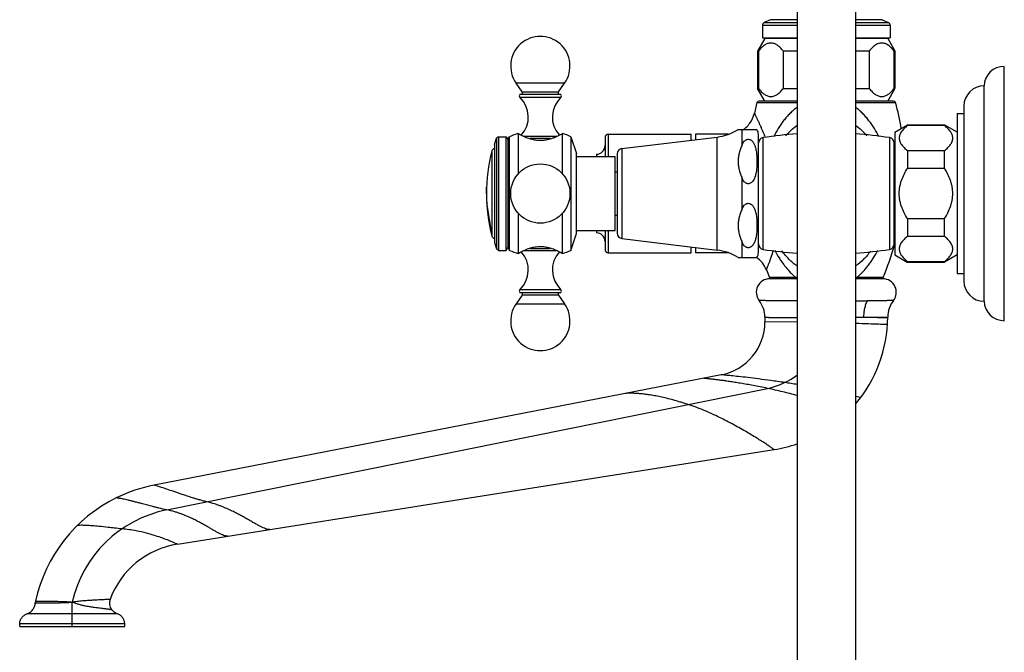
# Model space of a CAD drawing. Units: inches. Extents: x 6.1 to 15.3, y -2.9 to 20.9.
# Drawn here: x 6.1 to 15.3, y 8.8 to 14.7 of the extents above; entities that cross this region are included whole.
import ezdxf

# ---------------------------------------------------------------- set-up
doc = ezdxf.new("R2010")
doc.units = ezdxf.units.IN
doc.header["$LTSCALE"] = 1.21
doc.header["$MEASUREMENT"] = 0
doc.layers.get('0').update_dxf_attribs({"linetype": 'CONTINUOUS'})

msp = doc.modelspace()

# ---------------------------------------------------------------- linework, layer by layer
at = {"color": 7, "linetype": 'CONTINUOUS'}
for p, q in [((13.3575, 20.398), (13.3575, -2.6424)), ((13.8975, 20.398), (13.8975, -2.6424)), ((13.1101, 14.6726), (13.0513, 14.6452)), ((14.1449, 14.6726), (14.2037, 14.6452)), ((13.034, 14.618), (13.034, 14.503)), ((14.221, 14.618), (14.221, 14.503)), ((13.0575, 14.498), (12.99, 14.3811)), ((13.034, 14.503), (13.3575, 14.503)), ((13.3575, 14.498), (13.0575, 14.498)), ((13.8975, 14.503), (14.221, 14.503)), ((14.1975, 14.498), (13.8975, 14.498)), ((14.1975, 14.498), (14.2632, 14.3843)), ((12.99, 14.3811), (12.99, 14.0349)), ((12.9974, 14.3811), (12.99, 14.3811)), ((12.9974, 14.3811), (12.9974, 14.0349)), ((13.2288, 14.0349), (13.2288, 14.3811)), ((13.3575, 14.3811), (13.2288, 14.3811)), ((14.0262, 14.3811), (13.8975, 14.3811)), ((14.0262, 14.3811), (14.0262, 14.0349)), ((14.2576, 14.0349), (14.2576, 14.3811)), ((14.265, 14.3811), (14.2576, 14.3811)), ((14.265, 14.3811), (14.265, 14.0349)), ((15.28, 11.8798), (15.28, 14.2398)), ((10.8052, 14.0024), (10.7477, 14.0845)), ((11.1408, 14.0024), (11.1983, 14.0845)), ((12.99, 14.0349), (12.9974, 14.0349)), ((13.0575, 13.918), (12.99, 14.0349)), ((13.2288, 14.0349), (13.3575, 14.0349)), ((13.8975, 14.0349), (14.0262, 14.0349)), ((14.1975, 13.918), (14.2632, 14.0318)), ((14.2576, 14.0349), (14.265, 14.0349)), ((15.0921, 12.0598), (15.0921, 14.0598)), ((11.1621, 13.9773), (10.7839, 13.9773)), ((12.9839, 13.9034), (12.9596, 13.8049)), ((13.3575, 13.918), (13.0029, 13.918)), ((14.252, 13.918), (13.8975, 13.918)), ((14.905, 13.8718), (14.905, 12.2478)), ((14.843, 13.8008), (14.843, 12.3188)), ((14.843, 13.8008), (14.905, 13.8008)), ((12.8088, 13.6538), (12.984, 13.6538)), ((14.263, 13.6298), (14.3799, 13.6973)), ((14.263, 13.6298), (14.263, 12.4898)), ((14.3799, 13.6973), (14.3799, 13.6899)), ((14.3799, 13.6973), (14.7261, 13.6973)), ((14.7261, 13.6899), (14.3799, 13.6899)), ((14.7261, 13.6899), (14.7261, 13.6973)), ((14.843, 13.6298), (14.7292, 13.6954)), ((10.547, 13.5143), (10.5661, 13.573)), ((10.5857, 13.5873), (10.5661, 13.573)), ((10.5661, 13.573), (10.5661, 12.5465)), ((10.5857, 13.5873), (10.5857, 12.5323)), ((10.5857, 13.5873), (10.657, 13.5873)), ((10.657, 12.5323), (10.657, 13.5873)), ((10.657, 13.5873), (10.6725, 13.5604)), ((10.6725, 13.5604), (10.688, 13.5873)), ((10.6725, 13.5604), (10.6725, 12.5591)), ((10.688, 12.5323), (10.688, 13.5873)), ((10.768, 13.6173), (10.768, 13.2389)), ((11.1683, 13.6116), (11.178, 13.6173)), ((11.178, 13.2389), (11.178, 13.6173)), ((11.257, 13.5873), (11.257, 12.5323)), ((11.257, 13.5873), (11.308, 13.4303)), ((11.574, 13.5797), (11.574, 13.4033)), ((11.604, 13.6098), (12.374, 13.6098)), ((11.731, 13.4769), (12.614, 13.5841)), ((12.374, 13.555), (12.374, 13.6098)), ((12.4125, 13.6098), (12.4125, 13.5597)), ((12.7157, 13.6098), (12.4125, 13.6098)), ((12.997, 12.5133), (12.997, 13.6063)), ((14.258, 12.5925), (14.258, 13.5278)), ((10.547, 13.5143), (10.547, 12.6052)), ((14.263, 13.4698), (14.258, 13.4698)), ((14.3799, 13.4585), (14.3799, 13.2912)), ((14.3799, 13.4585), (14.7261, 13.4585)), ((14.7261, 13.2912), (14.7261, 13.4585)), ((11.308, 12.6893), (11.308, 13.4303)), ((11.308, 13.4033), (11.667, 13.4033)), ((11.494, 13.4249), (11.494, 13.4033)), ((11.667, 12.7163), (11.667, 13.4033)), ((11.687, 13.4273), (11.687, 12.6923)), ((11.667, 13.2598), (11.687, 13.2598)), ((14.7261, 13.2912), (14.3799, 13.2912)), ((10.472, 13.0598), (10.4732, 13.1201)), ((10.472, 13.0598), (10.4732, 12.9993)), ((10.4743, 12.9753), (10.5232, 12.6646)), ((10.768, 12.8806), (10.768, 12.5023)), ((11.178, 12.5023), (11.178, 12.8806)), ((11.667, 12.8598), (11.687, 12.8598)), ((14.3799, 12.8283), (14.3799, 12.6611)), ((14.3799, 12.8283), (14.7261, 12.8283)), ((14.7261, 12.6611), (14.7261, 12.8283)), ((11.308, 12.7163), (11.667, 12.7163)), ((11.494, 12.7163), (11.494, 12.6946)), ((11.574, 12.7163), (11.574, 12.5398)), ((11.257, 12.5323), (11.308, 12.6893)), ((11.731, 12.6426), (12.614, 12.5354)), ((14.263, 12.6498), (14.258, 12.6498)), ((14.7261, 12.6611), (14.3799, 12.6611)), ((10.547, 12.6052), (10.5661, 12.5465)), ((10.5857, 12.5323), (10.5661, 12.5465)), ((10.5857, 12.5323), (10.657, 12.5323)), ((10.657, 12.5323), (10.6725, 12.5591)), ((10.6725, 12.5591), (10.688, 12.5323)), ((12.374, 12.5098), (12.374, 12.5645)), ((12.4125, 12.5598), (12.4125, 12.5098)), ((11.604, 12.5098), (12.374, 12.5098)), ((12.7162, 12.5098), (12.4125, 12.5098)), ((12.8088, 12.4658), (12.984, 12.4658)), ((14.263, 12.4898), (14.3767, 12.4241)), ((14.843, 12.4898), (14.7261, 12.4223)), ((13.0715, 12.3513), (13.1007, 12.2803)), ((14.3799, 12.4296), (14.7261, 12.4296)), ((14.3799, 12.4296), (14.3799, 12.4223)), ((14.3799, 12.4223), (14.7261, 12.4223)), ((14.7261, 12.4223), (14.7261, 12.4296)), ((13.3546, 12.2684), (13.1025, 12.2684)), ((14.1525, 12.2684), (13.8975, 12.2684)), ((14.843, 12.3188), (14.905, 12.3188)), ((10.8052, 12.1171), (10.7477, 12.035)), ((10.7839, 12.1423), (11.1621, 12.1423)), ((11.1408, 12.1171), (11.1983, 12.035)), ((13.0575, 11.9119), (13.0575, 11.8684)), ((12.6529, 11.3776), (7.3878, 10.3542)), ((7.6041, 9.8065), (13.143, 10.6838)), ((6.14, 9.0415), (6.14, 9.0661)), ((7.115, 9.0415), (7.115, 9.0661)), ((6.14, 9.0415), (7.115, 9.0415))]:
    msp.add_line(p, q, dxfattribs=at)
at = {"color": 9, "linetype": 'CONTINUOUS'}
for p, q in [((13.0513, 14.6452), (13.3575, 14.6452)), ((13.3575, 14.6726), (13.1101, 14.6726)), ((14.1449, 14.6726), (13.8975, 14.6726)), ((13.8975, 14.6452), (14.2037, 14.6452)), ((13.3575, 14.618), (13.034, 14.618)), ((14.221, 14.618), (13.8975, 14.618)), ((11.1983, 14.0845), (10.7477, 14.0845)), ((10.8052, 14.0024), (11.1408, 14.0024)), ((10.7821, 13.9524), (11.1639, 13.9524)), ((12.9839, 13.9034), (13.3575, 13.9034)), ((13.8975, 13.9034), (14.2711, 13.9034)), ((12.846, 13.5113), (12.846, 13.6538)), ((10.8192, 13.5909), (11.1269, 13.5909)), ((11.066, 13.5688), (10.8801, 13.5688)), ((11.604, 13.6098), (11.604, 13.4033)), ((12.614, 12.5354), (12.614, 13.5841)), ((13.0405, 12.5411), (13.0405, 13.5784)), ((13.0602, 13.5888), (13.0631, 13.5819)), ((14.2145, 13.5784), (14.2145, 12.5411)), ((10.5232, 13.4549), (10.5232, 12.6646)), ((11.731, 13.4769), (11.731, 12.6426)), ((12.846, 12.9173), (12.846, 13.2023)), ((11.604, 12.7163), (11.604, 12.5098)), ((11.1268, 12.5286), (10.819, 12.5286)), ((10.8798, 12.5508), (11.0658, 12.5508)), ((12.846, 12.4658), (12.846, 12.6083)), ((13.3449, 12.2803), (13.1007, 12.2803)), ((13.3513, 12.28), (13.3449, 12.2803)), ((13.3575, 12.2797), (13.3513, 12.28)), ((13.9101, 12.2803), (13.8975, 12.2797)), ((14.1543, 12.2803), (13.9101, 12.2803)), ((11.1639, 12.1671), (10.7821, 12.1671)), ((11.1408, 12.1171), (10.8052, 12.1171)), ((10.7477, 12.035), (11.1983, 12.035)), ((14.1974, 11.9044), (14.1827, 11.9049)), ((13.3574, 11.8646), (13.0575, 11.8684)), ((7.5052, 10.1242), (13.0823, 11.2519)), ((13.9455, 11.1658), (13.9015, 11.1768)), ((6.2848, 9.2619), (6.3481, 9.2621)), ((6.2869, 9.2775), (6.3095, 9.2773)), ((6.6275, 9.0415), (6.6275, 9.2685)), ((6.6347, 9.2684), (6.6275, 9.2685)), ((7.0481, 9.1595), (6.2069, 9.1595)), ((7.115, 9.0661), (6.14, 9.0661))]:
    msp.add_line(p, q, dxfattribs=at)
at = {"color": 7, "linetype": 'CONTINUOUS'}
msp.add_circle((10.973, 13.0598), 0.275, dxfattribs=at)
for centre, radius, start, end in [((13.064, 14.618), 0.03, 115, 180), ((14.191, 14.618), 0.03, 0, 65), ((10.973, 14.2423), 0.275, 325, 215), ((15.28, 14.0518), 0.188, 90, 177.56115), ((10.7921, 13.9933), 0.016, 300, 35), ((11.1539, 13.9933), 0.016, 145, 240), ((15.093, 13.8718), 0.188, 90.25287, 180), ((10.793, 13.9641), 0.016, 124.62345, 226.97395), ((10.6115, 13.7696), 0.25, 317.69734, 46.97395), ((11.3345, 13.7696), 0.25, 133.02605, 222.29343), ((11.153, 13.9641), 0.016, 313.02605, 55.37655), ((13.0029, 13.8983), 0.0197, 90, 164.98373), ((14.2521, 13.8983), 0.0197, 15.01627, 90), ((11.8731, 13.2602), 2.4827, 9.2966, 15.01627), ((12.7161, 13.8596), 0.2496, 323.98276, 347.33474), ((12.7136, 13.8616), 0.2528, 311.69421, 323.95485), ((12.5574, 14.0497), 0.469, 276.9249, 302.40646), ((12.7178, 13.8573), 0.2468, 303.49058, 308.64607), ((12.7189, 13.8557), 0.2449, 308.66905, 311.67707), ((12.9035, 13.6063), 0.0935, 0, 30.53213), ((11.2053, 12.3295), 1.36, 108.75599, 112.3561), ((10.8984, 14.0848), 0.5447, 296.13461, 296.40121), ((10.8956, 14.0904), 0.5509, 296.40258, 297.88542), ((10.8796, 14.1206), 0.5851, 297.89076, 299.56269), ((10.7349, 12.3315), 1.36, 67.42554, 70.98623), ((11.604, 13.5798), 0.03, 90, 180), ((13.0482, 13.5278), 0.0512, 98.63613, 180), ((13.6275, 9.7134), 3.9093, 93.97222, 98.63613), ((13.6275, 9.7134), 3.9093, 81.36387, 86.02778), ((14.2068, 13.5278), 0.0512, 0, 81.36387), ((12.0227, 13.0598), 1.5507, 165.237, 194.763), ((10.5522, 13.4473), 0.03, 100.00956, 165.23697), ((11.494, 13.5048), 0.08, 270, 360), ((11.737, 13.4273), 0.05, 96.9249, 180), ((10.5522, 12.6723), 0.03, 194.76303, 259.99044), ((11.494, 12.6148), 0.08, 0, 90), ((11.737, 12.6923), 0.05, 180, 263.0751), ((11.2053, 13.79), 1.36, 247.6439, 251.24401), ((11.0494, 12.031), 0.5488, 116.4422, 117.90301), ((11.0458, 12.0382), 0.5408, 115.98747, 116.44099), ((10.7349, 13.788), 1.36, 289.01378, 292.57413), ((11.604, 12.5398), 0.03, 180, 270), ((12.5574, 12.0698), 0.469, 57.59354, 83.0751), ((13.0482, 12.5917), 0.0512, 180, 261.36387), ((13.6275, 16.4061), 3.9093, 261.36387, 266.02778), ((13.6275, 16.4061), 3.9093, 273.97222, 278.63613), ((11.8731, 13.2602), 2.4827, 336.75473, 344.33908), ((14.2068, 12.5917), 0.0512, 278.63613, 360), ((10.6115, 12.3499), 0.25, 313.02605, 42.28939), ((11.3345, 12.3499), 0.25, 137.6969, 226.97395), ((12.8389, 12.2597), 0.25, 21.47743, 55.73954), ((12.9035, 12.5133), 0.0935, 329.46787, 360), ((13.1025, 12.1434), 0.125, 90, 218.12491), ((13.1188, 12.2881), 0.0197, 203.24527, 270), ((14.1362, 12.2881), 0.0197, 270, 336.75473), ((14.1525, 12.1434), 0.125, 321.87157, 90), ((15.093, 12.2478), 0.188, 180, 269.74713), ((10.793, 12.1554), 0.016, 133.02605, 235.37655), ((11.153, 12.1554), 0.016, 304.62345, 46.97395), ((10.7921, 12.1263), 0.016, 325, 60), ((11.1539, 12.1263), 0.016, 120, 215), ((12.8073, 11.9118), 0.2502, 0.01907, 38.10594), ((14.4477, 11.9118), 0.2502, 141.8902, 179.73171), ((10.973, 11.8773), 0.275, 145, 35), ((15.28, 12.0678), 0.188, 182.43885, 270), ((12.9475, 11.9184), 1.25, 319.47907, 359.75038), ((12.5575, 11.8684), 0.5, 281.00069, 359.99931), ((12.947, 11.9198), 1.2514, 279.01379, 289.20445), ((7.6556, 8.9779), 1.402, 101.01113, 116.19393), ((7.655, 8.9799), 1.4, 116.20506, 167.72758), ((7.7293, 9.0164), 0.8, 99.00012, 159.66744), ((6.3848, 9.2562), 0.1002, 167.73209, 176.74006), ((7.0731, 9.2596), 0.1002, 159.72159, 215.98886)]:
    msp.add_arc(centre, radius, start, end, dxfattribs=at)
at = {"color": 9, "linetype": 'CONTINUOUS'}
for centre, radius, start, end in [((9.3583, 11.9754), 4.0381, 24.16094, 24.8699), ((9.7508, 12.1526), 3.6076, 23.95152, 24.14505), ((9.148, 11.8856), 4.2668, 23.52628, 23.9423), ((14.0026, 49.9976), 37.9326, 269.84175, 270.00666), ((13.9486, 40.3233), 28.4123, 269.89978, 270.05001), ((13.366, -12.3016), 24.2202, 88.06757, 88.56297), ((12.9472, 11.9189), 0.6806, 281.44096, 307.32423), ((7.7293, 9.0164), 1.1302, 101.43138, 167.11185)]:
    msp.add_arc(centre, radius, start, end, dxfattribs=at)
at = {"color": 7, "linetype": 'CONTINUOUS'}
for points, knots in [([(13.2288, 14.3811), (13.2204, 14.3917), (13.2074, 14.4067), (13.1884, 14.4243), (13.174, 14.4354), (13.1592, 14.4445), (13.1441, 14.4513), (13.1287, 14.4555), (13.1131, 14.4569), (13.0975, 14.4555), (13.0821, 14.4513), (13.0669, 14.4445), (13.0522, 14.4354), (13.0378, 14.4243), (13.0188, 14.4067), (13.0057, 14.3917), (12.9974, 14.3811)], [0, 0, 0, 0, 0.141804, 0.208517, 0.272141, 0.332675, 0.390357, 0.445803, 0.5, 0.554198, 0.609643, 0.667325, 0.727859, 0.791483, 0.858196, 1, 1, 1, 1]), ([(14.2576, 14.3811), (14.2492, 14.3917), (14.2362, 14.4067), (14.2172, 14.4243), (14.2028, 14.4354), (14.1881, 14.4445), (14.1729, 14.4513), (14.1575, 14.4555), (14.1419, 14.4569), (14.1263, 14.4555), (14.1109, 14.4513), (14.0958, 14.4445), (14.081, 14.4354), (14.0666, 14.4243), (14.0476, 14.4067), (14.0346, 14.3917), (14.0262, 14.3811)], [0, 0, 0, 0, 0.141804, 0.208517, 0.272141, 0.332675, 0.390357, 0.445803, 0.5, 0.554198, 0.609643, 0.667325, 0.727859, 0.791483, 0.858196, 1, 1, 1, 1]), ([(12.9974, 14.0349), (13.0057, 14.0244), (13.0188, 14.0094), (13.0378, 13.9918), (13.0522, 13.9806), (13.0669, 13.9715), (13.0821, 13.9647), (13.0975, 13.9605), (13.1131, 13.9591), (13.1287, 13.9605), (13.1441, 13.9647), (13.1592, 13.9715), (13.174, 13.9806), (13.1884, 13.9918), (13.2074, 14.0094), (13.2204, 14.0244), (13.2288, 14.0349)], [0, 0, 0, 0, 0.141804, 0.208517, 0.272141, 0.332675, 0.390357, 0.445803, 0.5, 0.554198, 0.609643, 0.667325, 0.727859, 0.791483, 0.858196, 1, 1, 1, 1]), ([(14.0262, 14.0349), (14.0346, 14.0244), (14.0476, 14.0094), (14.0666, 13.9918), (14.081, 13.9806), (14.0958, 13.9715), (14.1109, 13.9647), (14.1263, 13.9605), (14.1419, 13.9591), (14.1575, 13.9605), (14.1729, 13.9647), (14.1881, 13.9715), (14.2028, 13.9806), (14.2172, 13.9918), (14.2362, 14.0094), (14.2492, 14.0244), (14.2576, 14.0349)], [0, 0, 0, 0, 0.141804, 0.208517, 0.272141, 0.332675, 0.390357, 0.445803, 0.5, 0.554198, 0.609643, 0.667325, 0.727859, 0.791483, 0.858196, 1, 1, 1, 1]), ([(14.3799, 13.6899), (14.3693, 13.6815), (14.3543, 13.6684), (14.3367, 13.6494), (14.3256, 13.6351), (14.3165, 13.6203), (14.3097, 13.6052), (14.3055, 13.5898), (14.3041, 13.5742), (14.3055, 13.5586), (14.3097, 13.5431), (14.3165, 13.528), (14.3256, 13.5133), (14.3367, 13.4989), (14.3543, 13.4799), (14.3693, 13.4668), (14.3799, 13.4585)], [0, 0, 0, 0, 0.141804, 0.208517, 0.272141, 0.332675, 0.390357, 0.445803, 0.5, 0.554198, 0.609643, 0.667325, 0.727859, 0.791483, 0.858196, 1, 1, 1, 1]), ([(14.7261, 13.4585), (14.7366, 13.4668), (14.7516, 13.4799), (14.7692, 13.4989), (14.7804, 13.5133), (14.7895, 13.528), (14.7962, 13.5431), (14.8004, 13.5586), (14.8019, 13.5742), (14.8004, 13.5898), (14.7962, 13.6052), (14.7895, 13.6203), (14.7804, 13.6351), (14.7692, 13.6494), (14.7516, 13.6684), (14.7366, 13.6815), (14.7261, 13.6899)], [0, 0, 0, 0, 0.141804, 0.208517, 0.272141, 0.332675, 0.390357, 0.445803, 0.5, 0.554198, 0.609643, 0.667325, 0.727859, 0.791483, 0.858196, 1, 1, 1, 1]), ([(10.768, 13.6173), (10.768, 13.6173), (10.768, 13.6173), (10.768, 13.6172), (10.7681, 13.6172), (10.7682, 13.6171), (10.7684, 13.617), (10.7686, 13.6169), (10.769, 13.6167), (10.7694, 13.6164), (10.7699, 13.6161), (10.7707, 13.6156), (10.7719, 13.6149), (10.7736, 13.614), (10.7756, 13.6129), (10.7778, 13.6116), (10.7803, 13.6102), (10.7842, 13.608), (10.7897, 13.605), (10.7971, 13.6011), (10.8024, 13.5984), (10.8052, 13.597)], [0, 0, 0, 0, 0.000271, 0.001082, 0.002431, 0.004316, 0.009685, 0.017169, 0.026751, 0.038413, 0.052136, 0.067903, 0.105495, 0.151046, 0.20441, 0.265444, 0.333948, 0.409655, 0.581585, 0.779076, 1, 1, 1, 1]), ([(10.8052, 13.597), (10.8084, 13.5954), (10.8232, 13.5882), (10.8384, 13.5818), (10.8504, 13.5773)], [0, 0, 0, 0, 0.222957, 1, 1, 1, 1]), ([(10.8504, 13.5773), (10.869, 13.5703), (10.8986, 13.5615), (10.9399, 13.5551), (10.9619, 13.5539), (10.973, 13.5539)], [0, 0, 0, 0, 0.474904, 0.734538, 1, 1, 1, 1]), ([(10.973, 13.5539), (10.9837, 13.5539), (11.005, 13.5551), (11.0452, 13.5611), (11.074, 13.5694), (11.0922, 13.576)], [0, 0, 0, 0, 0.264469, 0.523459, 1, 1, 1, 1]), ([(11.0922, 13.576), (11.0965, 13.5776), (11.1121, 13.5836), (11.1274, 13.5905), (11.1383, 13.5958)], [0, 0, 0, 0, 0.274406, 1, 1, 1, 1]), ([(12.846, 13.5113), (12.8485, 13.5173), (12.8544, 13.5291), (12.8641, 13.5426), (12.8739, 13.552), (12.8826, 13.558), (12.8926, 13.5621), (12.8998, 13.5631), (12.9035, 13.5631)], [0, 0, 0, 0, 0.238757, 0.482201, 0.60713, 0.735017, 0.86623, 1, 1, 1, 1]), ([(12.9035, 13.5631), (12.9088, 13.5631), (12.9194, 13.5609), (12.9327, 13.5527), (12.9434, 13.542), (12.9518, 13.5299), (12.9586, 13.5172), (12.9659, 13.4997), (12.9699, 13.486), (12.9721, 13.4769)], [0, 0, 0, 0, 0.135462, 0.266623, 0.393481, 0.517398, 0.639468, 0.760362, 1, 1, 1, 1]), ([(12.846, 13.5113), (12.8407, 13.4989), (12.8307, 13.474), (12.8206, 13.442), (12.8146, 13.4161), (12.8103, 13.3899), (12.8081, 13.3568), (12.8103, 13.3236), (12.8146, 13.2974), (12.8206, 13.2715), (12.8307, 13.2395), (12.8407, 13.2146), (12.846, 13.2023)], [0, 0, 0, 0, 0.126051, 0.251368, 0.313684, 0.375856, 0.5, 0.624144, 0.686316, 0.748632, 0.873949, 1, 1, 1, 1]), ([(12.9721, 13.4769), (12.9756, 13.4625), (12.9804, 13.4333), (12.9838, 13.3892), (12.9844, 13.345), (12.9827, 13.3082), (12.9798, 13.2788), (12.9766, 13.2569), (12.9721, 13.2351), (12.9658, 13.2137), (12.9572, 13.1927), (12.9473, 13.1763), (12.9368, 13.1647), (12.9274, 13.1572), (12.9161, 13.1518), (12.9077, 13.1504), (12.9035, 13.1504)], [0, 0, 0, 0, 0.123168, 0.246, 0.368743, 0.491516, 0.55297, 0.614511, 0.676213, 0.738207, 0.800751, 0.864367, 0.896969, 0.930373, 0.964769, 1, 1, 1, 1]), ([(14.3045, 13.0598), (14.3045, 13.0803), (14.3074, 13.1112), (14.3163, 13.1514), (14.3283, 13.1907), (14.3486, 13.2381), (14.3689, 13.2738), (14.3799, 13.2912)], [0, 0, 0, 0, 0.249923, 0.375035, 0.500087, 0.750077, 1, 1, 1, 1]), ([(14.8014, 13.0598), (14.8014, 13.0803), (14.7986, 13.1112), (14.7897, 13.1514), (14.7776, 13.1907), (14.7574, 13.2381), (14.737, 13.2738), (14.7261, 13.2912)], [0, 0, 0, 0, 0.249927, 0.375043, 0.500094, 0.750081, 1, 1, 1, 1]), ([(12.9035, 13.1504), (12.8998, 13.1504), (12.8926, 13.1515), (12.8826, 13.1556), (12.8739, 13.1615), (12.8641, 13.1709), (12.8544, 13.1844), (12.8485, 13.1963), (12.846, 13.2023)], [0, 0, 0, 0, 0.13377, 0.264983, 0.39287, 0.517799, 0.761243, 1, 1, 1, 1]), ([(14.3799, 12.8283), (14.3689, 12.8457), (14.3486, 12.8815), (14.3283, 12.9288), (14.3163, 12.9682), (14.3074, 13.0083), (14.3045, 13.0392), (14.3045, 13.0598)], [0, 0, 0, 0, 0.249931, 0.49993, 0.624984, 0.750087, 1, 1, 1, 1]), ([(14.7261, 12.8283), (14.737, 12.8457), (14.7574, 12.8815), (14.7776, 12.9288), (14.7897, 12.9682), (14.7986, 13.0083), (14.8014, 13.0392), (14.8014, 13.0598)], [0, 0, 0, 0, 0.249938, 0.499943, 0.624999, 0.750095, 1, 1, 1, 1]), ([(12.846, 12.9173), (12.8407, 12.9049), (12.8307, 12.88), (12.8206, 12.848), (12.8146, 12.8221), (12.8103, 12.7959), (12.8081, 12.7628), (12.8103, 12.7296), (12.8146, 12.7034), (12.8206, 12.6775), (12.8307, 12.6455), (12.8407, 12.6206), (12.846, 12.6083)], [0, 0, 0, 0, 0.126051, 0.251368, 0.313684, 0.375856, 0.5, 0.624144, 0.686316, 0.748632, 0.873949, 1, 1, 1, 1]), ([(12.846, 12.9173), (12.8485, 12.9233), (12.8544, 12.9351), (12.8641, 12.9486), (12.8739, 12.958), (12.8826, 12.964), (12.8926, 12.9681), (12.8998, 12.9691), (12.9035, 12.9691)], [0, 0, 0, 0, 0.238757, 0.482201, 0.60713, 0.735017, 0.86623, 1, 1, 1, 1]), ([(12.9035, 12.9691), (12.9088, 12.9691), (12.9194, 12.9669), (12.9327, 12.9587), (12.9434, 12.948), (12.9518, 12.9359), (12.9586, 12.9232), (12.9659, 12.9057), (12.9699, 12.892), (12.9721, 12.8829)], [0, 0, 0, 0, 0.135462, 0.266623, 0.393481, 0.517398, 0.639468, 0.760362, 1, 1, 1, 1]), ([(12.9721, 12.8829), (12.9726, 12.8811), (12.9742, 12.8739), (12.9757, 12.8666), (12.9766, 12.8612)], [0, 0, 0, 0, 0.250347, 1, 1, 1, 1]), ([(12.9766, 12.8612), (12.9794, 12.8449), (12.983, 12.8121), (12.9845, 12.7627), (12.983, 12.7133), (12.9794, 12.6805), (12.9766, 12.6642)], [0, 0, 0, 0, 0.250175, 0.499998, 0.749823, 1, 1, 1, 1]), ([(12.9766, 12.6642), (12.9756, 12.6587), (12.9735, 12.6477), (12.9693, 12.6313), (12.9641, 12.6152), (12.9573, 12.5995), (12.9486, 12.5844), (12.9373, 12.5706), (12.9249, 12.5615), (12.9131, 12.5572), (12.9067, 12.5564), (12.9035, 12.5564)], [0, 0, 0, 0, 0.120025, 0.24041, 0.361368, 0.483257, 0.606706, 0.732826, 0.863415, 0.931182, 1, 1, 1, 1]), ([(14.3799, 12.6611), (14.3693, 12.6527), (14.3543, 12.6396), (14.3367, 12.6206), (14.3256, 12.6062), (14.3165, 12.5915), (14.3097, 12.5764), (14.3055, 12.5609), (14.3041, 12.5453), (14.3055, 12.5297), (14.3097, 12.5143), (14.3165, 12.4992), (14.3256, 12.4844), (14.3367, 12.4701), (14.3543, 12.4511), (14.3693, 12.438), (14.3799, 12.4296)], [0, 0, 0, 0, 0.141804, 0.208517, 0.272141, 0.332675, 0.390357, 0.445803, 0.5, 0.554198, 0.609643, 0.667325, 0.727859, 0.791483, 0.858196, 1, 1, 1, 1]), ([(14.7261, 12.4296), (14.7366, 12.438), (14.7516, 12.4511), (14.7692, 12.4701), (14.7804, 12.4844), (14.7895, 12.4992), (14.7962, 12.5143), (14.8004, 12.5297), (14.8019, 12.5453), (14.8004, 12.5609), (14.7962, 12.5764), (14.7895, 12.5915), (14.7804, 12.6062), (14.7692, 12.6206), (14.7516, 12.6396), (14.7366, 12.6527), (14.7261, 12.6611)], [0, 0, 0, 0, 0.141804, 0.208517, 0.272141, 0.332675, 0.390357, 0.445803, 0.5, 0.554198, 0.609643, 0.667325, 0.727859, 0.791483, 0.858196, 1, 1, 1, 1]), ([(10.973, 12.5656), (10.9649, 12.5656), (10.9487, 12.5649), (10.9249, 12.5622), (10.9019, 12.5579), (10.8738, 12.5507), (10.8426, 12.5398), (10.8193, 12.5294), (10.8088, 12.5243)], [0, 0, 0, 0, 0.14259, 0.283712, 0.420964, 0.552683, 0.794804, 1, 1, 1, 1]), ([(11.0953, 12.5423), (11.0768, 12.5493), (11.0472, 12.558), (11.006, 12.5644), (10.9841, 12.5656), (10.973, 12.5656)], [0, 0, 0, 0, 0.475081, 0.734632, 1, 1, 1, 1]), ([(11.141, 12.5224), (11.1377, 12.524), (11.1228, 12.5313), (11.1074, 12.5378), (11.0953, 12.5423)], [0, 0, 0, 0, 0.22262, 1, 1, 1, 1]), ([(11.178, 12.5023), (11.178, 12.5022), (11.1779, 12.5023), (11.1778, 12.5023), (11.1776, 12.5025), (11.1772, 12.5027), (11.1765, 12.5031), (11.1754, 12.5038), (11.1741, 12.5046), (11.1724, 12.5055), (11.1705, 12.5066), (11.1673, 12.5084), (11.1627, 12.511), (11.1564, 12.5145), (11.149, 12.5183), (11.1438, 12.521), (11.141, 12.5224)], [0, 0, 0, 0, 0.001081, 0.004311, 0.009672, 0.017148, 0.03837, 0.067836, 0.105404, 0.150933, 0.204282, 0.265308, 0.409515, 0.581461, 0.778995, 1, 1, 1, 1]), ([(12.9035, 12.5564), (12.8998, 12.5564), (12.8926, 12.5575), (12.8826, 12.5616), (12.8739, 12.5675), (12.8641, 12.5769), (12.8544, 12.5904), (12.8485, 12.6023), (12.846, 12.6083)], [0, 0, 0, 0, 0.13377, 0.264983, 0.39287, 0.517799, 0.761243, 1, 1, 1, 1]), ([(10.7925, 12.516), (10.7907, 12.515), (10.7872, 12.5131), (10.7823, 12.5104), (10.7786, 12.5084), (10.7761, 12.5069), (10.7744, 12.506), (10.7729, 12.5052), (10.7716, 12.5044), (10.7706, 12.5038), (10.7697, 12.5033), (10.769, 12.5029), (10.7686, 12.5026), (10.7684, 12.5025), (10.7682, 12.5024), (10.7681, 12.5023), (10.768, 12.5023), (10.768, 12.5022), (10.768, 12.5023)], [0, 0, 0, 0, 0.224933, 0.424163, 0.595983, 0.671099, 0.738826, 0.799041, 0.851623, 0.896451, 0.933402, 0.962355, 0.973794, 0.983187, 0.99052, 0.995776, 0.998942, 1, 1, 1, 1]), ([(6.2069, 9.1595), (6.2121, 9.1613), (6.2223, 9.1656), (6.2416, 9.1774), (6.2629, 9.1975), (6.2767, 9.2233), (6.283, 9.2452), (6.2845, 9.2564), (6.2848, 9.2619)], [0, 0, 0, 0, 0.119851, 0.244049, 0.497925, 0.752965, 0.878452, 1, 1, 1, 1]), ([(6.14, 9.0661), (6.14, 9.071), (6.1408, 9.081), (6.1455, 9.1009), (6.157, 9.1246), (6.1758, 9.1431), (6.1931, 9.1539), (6.2023, 9.1579), (6.2069, 9.1595)], [0, 0, 0, 0, 0.12031, 0.245173, 0.499999, 0.754827, 0.87969, 1, 1, 1, 1]), ([(7.0481, 9.1595), (7.0427, 9.1613), (7.0321, 9.1659), (7.0121, 9.1783), (6.9991, 9.191), (6.992, 9.2007)], [0, 0, 0, 0, 0.240247, 0.48924, 1, 1, 1, 1]), ([(7.115, 9.0661), (7.115, 9.071), (7.1142, 9.081), (7.1095, 9.1009), (7.098, 9.1246), (7.0792, 9.1431), (7.0619, 9.1539), (7.0527, 9.1579), (7.0481, 9.1595)], [0, 0, 0, 0, 0.12031, 0.245173, 0.499999, 0.754827, 0.87969, 1, 1, 1, 1])]:
    msp.add_open_spline(points, degree=3, knots=knots, dxfattribs=at)
at = {"color": 9, "linetype": 'CONTINUOUS'}
for points, knots in [([(12.9596, 13.8049), (12.9597, 13.8049), (12.9598, 13.8046), (12.96, 13.8044), (12.9604, 13.8036), (12.9609, 13.8026), (12.9615, 13.8013), (12.9623, 13.7997), (12.9632, 13.7978), (12.9646, 13.7947), (12.9668, 13.7902), (12.9698, 13.7839), (12.9732, 13.7766), (12.9772, 13.7684), (12.9815, 13.7592), (12.9863, 13.7492), (12.9915, 13.7384), (12.9991, 13.7225), (13.0093, 13.7009), (13.0177, 13.6831), (13.022, 13.6737)], [0, 0, 0, 0, 0.000855, 0.004023, 0.009504, 0.01727, 0.027293, 0.039543, 0.053991, 0.070606, 0.110215, 0.158031, 0.21363, 0.276586, 0.346475, 0.422882, 0.505464, 0.593905, 0.787102, 1, 1, 1, 1]), ([(13.356, 13.8601), (13.3442, 13.8511), (13.3215, 13.8323), (13.2892, 13.8021), (13.2591, 13.7699), (13.2217, 13.7249), (13.18, 13.6648), (13.152, 13.6135), (13.1391, 13.5873)], [0, 0, 0, 0, 0.126278, 0.251881, 0.376991, 0.501797, 0.75094, 1, 1, 1, 1]), ([(14.1162, 13.5871), (14.1032, 13.6133), (14.075, 13.6645), (14.0335, 13.7246), (13.9961, 13.7696), (13.966, 13.8018), (13.9338, 13.8321), (13.9111, 13.851), (13.8993, 13.86)], [0, 0, 0, 0, 0.248889, 0.497977, 0.622786, 0.747934, 0.873625, 1, 1, 1, 1]), ([(13.2508, 13.5953), (13.2665, 13.6139), (13.3001, 13.6491), (13.3378, 13.6798), (13.3575, 13.6937)], [0, 0, 0, 0, 0.503101, 1, 1, 1, 1]), ([(13.8991, 13.6927), (13.9182, 13.6791), (13.955, 13.649), (13.9878, 13.6146), (14.0032, 13.5965)], [0, 0, 0, 0, 0.496971, 1, 1, 1, 1]), ([(13.0715, 12.3513), (13.0715, 12.3512), (13.0716, 12.3511), (13.0717, 12.3512), (13.0719, 12.3515), (13.072, 12.3518), (13.0722, 12.3523), (13.0725, 12.3529), (13.0727, 12.3536), (13.073, 12.3544), (13.0734, 12.3554), (13.0739, 12.3569), (13.0746, 12.359), (13.0757, 12.3619), (13.0769, 12.3651), (13.0782, 12.3687), (13.0804, 12.3742), (13.0834, 12.3819), (13.0875, 12.3921), (13.092, 12.4036), (13.097, 12.4163), (13.1023, 12.4302), (13.1079, 12.4452), (13.116, 12.467), (13.1264, 12.4964), (13.1349, 12.5204), (13.1394, 12.5329)], [0, 0, 0, 0, 0.000677, 0.001298, 0.002519, 0.004436, 0.007053, 0.010357, 0.014331, 0.018957, 0.024216, 0.030088, 0.043595, 0.05932, 0.077124, 0.096942, 0.118733, 0.168066, 0.224788, 0.28856, 0.359001, 0.435667, 0.518107, 0.605874, 0.795416, 1, 1, 1, 1]), ([(13.1495, 12.5325), (13.1618, 12.5087), (13.1817, 12.4736), (13.2111, 12.4289), (13.2347, 12.3964), (13.2598, 12.3651), (13.2865, 12.3352), (13.3147, 12.3067), (13.3346, 12.2889), (13.3449, 12.2803)], [0, 0, 0, 0, 0.250619, 0.375688, 0.50058, 0.625401, 0.750279, 0.875182, 1, 1, 1, 1]), ([(13.3564, 12.3868), (13.3295, 12.4055), (13.2784, 12.4484), (13.2354, 12.4993), (13.2157, 12.5265)], [0, 0, 0, 0, 0.493528, 1, 1, 1, 1]), ([(14.0381, 12.5248), (14.0187, 12.4981), (13.9762, 12.448), (13.9258, 12.4057), (13.8993, 12.3873)], [0, 0, 0, 0, 0.506373, 1, 1, 1, 1]), ([(13.9101, 12.2803), (13.9205, 12.2886), (13.9406, 12.3062), (13.9687, 12.3347), (13.9951, 12.3649), (14.02, 12.3963), (14.0436, 12.4287), (14.073, 12.4733), (14.093, 12.5081), (14.1053, 12.5319)], [0, 0, 0, 0, 0.124506, 0.249392, 0.374574, 0.49971, 0.624699, 0.749671, 1, 1, 1, 1]), ([(13.3449, 12.2803), (13.3453, 12.2787), (13.3461, 12.2764), (13.3476, 12.2737), (13.3497, 12.2707), (13.3524, 12.2684), (13.3546, 12.2684)], [0, 0, 0, 0, 0.306421, 0.449699, 0.583861, 1, 1, 1, 1]), ([(13.9101, 12.2803), (13.9097, 12.2787), (13.9089, 12.2764), (13.9074, 12.2737), (13.9053, 12.2707), (13.9026, 12.2684), (13.9004, 12.2684)], [0, 0, 0, 0, 0.306421, 0.449699, 0.583861, 1, 1, 1, 1]), ([(13.3556, 12.0652), (13.3304, 12.0651), (13.2936, 12.065), (13.2456, 12.065), (13.2122, 12.065), (13.1809, 12.0651), (13.1517, 12.0652), (13.1249, 12.0653), (13.1005, 12.0654), (13.0786, 12.0655), (13.0621, 12.0657), (13.0502, 12.0658), (13.0424, 12.0658), (13.0352, 12.0659), (13.0288, 12.066), (13.0231, 12.066), (13.0182, 12.0661), (13.014, 12.0661), (13.011, 12.0661), (13.009, 12.0662), (13.0077, 12.0662), (13.0067, 12.0662), (13.0058, 12.0662), (13.0052, 12.0662), (13.0048, 12.0662), (13.0046, 12.0662), (13.0044, 12.0662), (13.0043, 12.0662), (13.0042, 12.0662), (13.0042, 12.0662), (13.0042, 12.0662)], [0, 0, 0, 0, 0.214449, 0.314755, 0.4098, 0.4991, 0.582205, 0.658734, 0.728317, 0.790583, 0.845219, 0.869595, 0.891967, 0.912301, 0.930568, 0.946734, 0.960779, 0.972694, 0.98247, 0.986553, 0.990097, 0.993103, 0.995567, 0.99749, 0.998249, 0.998871, 0.999357, 0.999708, 0.999922, 1, 1, 1, 1]), ([(14.007, 12.065), (14.0015, 12.054), (13.9919, 12.0302), (13.9815, 11.9924), (13.9751, 11.9522), (13.9735, 11.9248), (13.9734, 11.9111)], [0, 0, 0, 0, 0.233195, 0.482196, 0.740428, 1, 1, 1, 1]), ([(14.2508, 12.0662), (14.2508, 12.0663), (14.2508, 12.0662), (14.2507, 12.0662), (14.2505, 12.0662), (14.2502, 12.0662), (14.2498, 12.0662), (14.2492, 12.0662), (14.2485, 12.0662), (14.2476, 12.0662), (14.2463, 12.0662), (14.2442, 12.0662), (14.2414, 12.0661), (14.2381, 12.0661), (14.2343, 12.066), (14.23, 12.066), (14.2232, 12.0659), (14.2136, 12.0659), (14.2006, 12.0657), (14.1857, 12.0656), (14.169, 12.0655), (14.1506, 12.0654), (14.1304, 12.0653), (14.1003, 12.0652), (14.059, 12.0651), (14.0249, 12.065), (14.007, 12.065)], [0, 0, 0, 0, 0.000265, 0.000596, 0.001059, 0.002381, 0.004229, 0.006603, 0.009502, 0.012925, 0.01687, 0.026324, 0.037856, 0.051457, 0.067118, 0.084829, 0.10457, 0.150056, 0.203398, 0.264425, 0.332946, 0.408724, 0.491507, 0.581044, 0.779159, 1, 1, 1, 1]), ([(13.0575, 11.9119), (13.0575, 11.9119), (13.0576, 11.9119), (13.0577, 11.9119), (13.0579, 11.9119), (13.0583, 11.9119), (13.0589, 11.9119), (13.0596, 11.9118), (13.0605, 11.9118), (13.0615, 11.9118), (13.0633, 11.9117), (13.0658, 11.9116), (13.0694, 11.9115), (13.0735, 11.9114), (13.0783, 11.9112), (13.0837, 11.9111), (13.0922, 11.9109), (13.1042, 11.9105), (13.1204, 11.9102), (13.139, 11.9098), (13.1597, 11.9094), (13.1825, 11.909), (13.2073, 11.9088), (13.244, 11.9085), (13.294, 11.9084), (13.3351, 11.9085), (13.3567, 11.9087)], [0, 0, 0, 0, 0.000275, 0.000617, 0.001096, 0.002463, 0.004373, 0.006823, 0.009813, 0.01334, 0.017402, 0.027122, 0.038959, 0.052896, 0.068917, 0.087007, 0.107149, 0.153525, 0.20787, 0.269874, 0.339208, 0.415541, 0.498545, 0.58789, 0.783972, 1, 1, 1, 1]), ([(13.9734, 11.9111), (13.9899, 11.9112), (14.0141, 11.9113), (14.0454, 11.9115), (14.0668, 11.9116), (14.0869, 11.9118), (14.1054, 11.912), (14.1224, 11.9121), (14.1377, 11.9123), (14.1513, 11.9124), (14.1633, 11.9126), (14.1721, 11.9127), (14.1783, 11.9127), (14.1822, 11.9128), (14.1857, 11.9128), (14.1888, 11.9129), (14.1914, 11.9129), (14.1933, 11.9129), (14.1945, 11.9129), (14.1953, 11.9129), (14.196, 11.913), (14.1965, 11.913), (14.1969, 11.913), (14.1972, 11.913), (14.1973, 11.913), (14.1974, 11.913), (14.1975, 11.913), (14.1975, 11.913), (14.1975, 11.913)], [0, 0, 0, 0, 0.221196, 0.323219, 0.41913, 0.508631, 0.591427, 0.66722, 0.735713, 0.79664, 0.849846, 0.895207, 0.914908, 0.9326, 0.94827, 0.9619, 0.973476, 0.982983, 0.986955, 0.990404, 0.993328, 0.995724, 0.997592, 0.998928, 0.999397, 0.999732, 0.999933, 1, 1, 1, 1]), ([(14.1952, 11.8434), (14.1884, 11.8437), (14.1617, 11.8448), (14.1035, 11.8469), (14.0112, 11.8499), (13.9388, 11.852), (13.8979, 11.8532)], [0, 0, 0, 0, 0.068761, 0.269321, 0.58707, 1, 1, 1, 1]), ([(13.0823, 11.2519), (13.0591, 11.2565), (13.0145, 11.2655), (12.9306, 11.2818), (12.852, 11.2958), (12.7783, 11.3077), (12.729, 11.3153), (12.6838, 11.3218), (12.6429, 11.3273), (12.6067, 11.332), (12.5794, 11.3353), (12.5599, 11.3376), (12.5472, 11.339), (12.5358, 11.3403), (12.5256, 11.3415), (12.5167, 11.3424), (12.51, 11.3432), (12.5054, 11.3437), (12.5024, 11.344), (12.4997, 11.3443), (12.4974, 11.3446), (12.4953, 11.3449), (12.4936, 11.3451), (12.4922, 11.3453), (12.4913, 11.3454), (12.4907, 11.3456), (12.4904, 11.3456), (12.4901, 11.3457), (12.49, 11.3458), (12.4898, 11.3458), (12.4898, 11.3459), (12.4899, 11.3459), (12.49, 11.3459), (12.4901, 11.346)], [0, 0, 0, 0, 0.11792, 0.227496, 0.427, 0.517028, 0.600274, 0.676451, 0.745202, 0.806182, 0.859156, 0.882575, 0.903914, 0.923143, 0.940234, 0.955163, 0.967926, 0.973497, 0.978526, 0.983014, 0.986962, 0.990369, 0.993236, 0.995564, 0.997353, 0.998046, 0.998605, 0.99903, 0.999325, 0.999494, 0.999579, 0.999728, 1, 1, 1, 1]), ([(13.2425, 11.3057), (13.2203, 11.3089), (13.1775, 11.3151), (13.0963, 11.3265), (13.0036, 11.3389), (12.9029, 11.3513), (12.8176, 11.361), (12.7494, 11.3683), (12.6998, 11.3732), (12.6697, 11.3761), (12.6563, 11.3773), (12.6529, 11.3776)], [0, 0, 0, 0, 0.112926, 0.218841, 0.41386, 0.585544, 0.731079, 0.847294, 0.931858, 0.982933, 1, 1, 1, 1]), ([(13.3577, 11.1848), (13.3129, 11.1971), (13.2449, 11.215), (13.153, 11.237), (13.1061, 11.2472), (13.0823, 11.2519)], [0, 0, 0, 0, 0.491728, 0.743217, 1, 1, 1, 1]), ([(13.3576, 11.2877), (13.3387, 11.2908), (13.3004, 11.2971), (13.2619, 11.303), (13.2425, 11.3057)], [0, 0, 0, 0, 0.494291, 1, 1, 1, 1]), ([(12.3442, 11.1027), (12.3315, 11.1066), (12.307, 11.1142), (12.2603, 11.1283), (12.1872, 11.1494), (12.108, 11.1689), (12.0349, 11.1835), (11.987, 11.1916), (11.9436, 11.1976), (11.9049, 11.2018), (11.8756, 11.2042), (11.8545, 11.2055), (11.8404, 11.2061), (11.8276, 11.2065), (11.816, 11.2067), (11.8056, 11.2067), (11.7965, 11.2066), (11.7885, 11.2064), (11.7818, 11.2062), (11.7764, 11.2059), (11.7721, 11.2056), (11.769, 11.2054), (11.7671, 11.2053), (11.7664, 11.2052), (11.7658, 11.2052), (11.7664, 11.2053), (11.7665, 11.2053)], [0, 0, 0, 0, 0.067299, 0.130405, 0.247666, 0.453834, 0.544202, 0.626395, 0.700498, 0.766469, 0.824237, 0.850045, 0.873801, 0.895505, 0.915151, 0.932733, 0.94824, 0.961669, 0.973027, 0.982327, 0.989578, 0.994789, 0.997969, 0.9988, 0.999127, 1, 1, 1, 1]), ([(13.143, 10.6838), (13.1415, 10.6849), (13.1355, 10.6892), (13.1224, 10.6984), (13.1009, 10.7131), (13.0718, 10.7326), (13.0355, 10.7562), (12.9749, 10.7946), (12.8862, 10.8483), (12.7669, 10.9157), (12.6579, 10.9723), (12.5653, 11.0162), (12.4935, 11.0479), (12.4325, 11.0723), (12.3826, 11.0903), (12.3571, 11.0987), (12.3442, 11.1027)], [0, 0, 0, 0, 0.006226, 0.024301, 0.053319, 0.092381, 0.140574, 0.196923, 0.330151, 0.484236, 0.651224, 0.737271, 0.824015, 0.911163, 0.955127, 1, 1, 1, 1]), ([(7.8773, 10.1994), (7.8641, 10.2024), (7.8395, 10.2085), (7.8049, 10.2181), (7.774, 10.2273), (7.7373, 10.2387), (7.6957, 10.2522), (7.6374, 10.2717), (7.5747, 10.2931), (7.5105, 10.3149), (7.46, 10.3316), (7.4233, 10.3434), (7.4007, 10.3504), (7.3904, 10.3534), (7.3878, 10.3542)], [0, 0, 0, 0, 0.079203, 0.147848, 0.210056, 0.267477, 0.371974, 0.465598, 0.627004, 0.758543, 0.862009, 0.937467, 0.984045, 1, 1, 1, 1]), ([(7.5052, 10.1242), (7.4807, 10.1289), (7.4463, 10.1369), (7.4029, 10.1478), (7.3526, 10.1609), (7.2994, 10.1754), (7.2434, 10.1903), (7.208, 10.1994), (7.1762, 10.2073), (7.1477, 10.2141), (7.1225, 10.2198), (7.1006, 10.2245), (7.0818, 10.2283), (7.0682, 10.2308), (7.0589, 10.2325), (7.0532, 10.2335), (7.0483, 10.2343), (7.0444, 10.2349), (7.0408, 10.2354), (7.0394, 10.2356), (7.0361, 10.2361), (7.0367, 10.236)], [0, 0, 0, 0, 0.1554, 0.219779, 0.278722, 0.479013, 0.563314, 0.639016, 0.706962, 0.767559, 0.821073, 0.867635, 0.907322, 0.940127, 0.953937, 0.965994, 0.97627, 0.984739, 0.991374, 0.996148, 1, 1, 1, 1]), ([(8.4613, 9.9423), (8.4592, 9.942), (8.4547, 9.9417), (8.4475, 9.9423), (8.4396, 9.9438), (8.4274, 9.9471), (8.4104, 9.9535), (8.388, 9.9638), (8.3629, 9.9767), (8.3351, 9.9919), (8.3046, 10.0092), (8.2715, 10.0281), (8.2357, 10.0483), (8.1972, 10.0696), (8.1558, 10.0917), (8.1112, 10.1141), (8.0628, 10.1366), (8.0194, 10.1547), (7.9816, 10.1688), (7.9374, 10.1839), (7.9022, 10.1938), (7.8773, 10.1994)], [0, 0, 0, 0, 0.009867, 0.020991, 0.033515, 0.047511, 0.080001, 0.118426, 0.162542, 0.212074, 0.266727, 0.326233, 0.39035, 0.458916, 0.531872, 0.609471, 0.692229, 0.78152, 0.829452, 0.880633, 1, 1, 1, 1]), ([(8.0714, 9.8805), (8.0693, 9.8802), (8.065, 9.88), (8.0581, 9.8806), (8.0504, 9.8821), (8.0387, 9.8855), (8.0223, 9.8919), (8.0008, 9.902), (7.9766, 9.9148), (7.95, 9.9298), (7.9208, 9.9466), (7.889, 9.965), (7.8547, 9.9846), (7.8178, 10.005), (7.778, 10.0259), (7.7349, 10.047), (7.688, 10.0679), (7.6457, 10.0845), (7.6087, 10.0972), (7.5649, 10.1108), (7.53, 10.1194), (7.5052, 10.1242)], [0, 0, 0, 0, 0.009876, 0.021005, 0.033535, 0.047543, 0.080059, 0.118494, 0.162566, 0.211979, 0.26642, 0.32561, 0.3893, 0.457346, 0.529724, 0.606757, 0.689075, 0.778264, 0.826385, 0.87804, 1, 1, 1, 1]), ([(7.0893, 9.9479), (7.0651, 9.9502), (7.0226, 9.9547), (6.9516, 9.9629), (6.8829, 9.9707), (6.8158, 9.9769), (6.7647, 9.9801), (6.7265, 9.9812), (6.6997, 9.9811), (6.6838, 9.9804), (6.6768, 9.9799), (6.675, 9.9797)], [0, 0, 0, 0, 0.17473, 0.308257, 0.515797, 0.673309, 0.794395, 0.885157, 0.948854, 0.987141, 1, 1, 1, 1]), ([(7.6041, 9.8065), (7.6009, 9.808), (7.5886, 9.8134), (7.5622, 9.8247), (7.5203, 9.8418), (7.4646, 9.8628), (7.3959, 9.8859), (7.3137, 9.9097), (7.2104, 9.933), (7.1334, 9.9439), (7.0893, 9.9479)], [0, 0, 0, 0, 0.019709, 0.075106, 0.160863, 0.272843, 0.408116, 0.566003, 0.7518, 1, 1, 1, 1]), ([(6.3095, 9.2773), (6.3205, 9.2773), (6.3392, 9.2772), (6.3676, 9.2772), (6.3909, 9.2771), (6.4129, 9.277), (6.4325, 9.2768), (6.4548, 9.2767), (6.4804, 9.2763), (6.504, 9.2759), (6.5252, 9.2753), (6.543, 9.2746), (6.5588, 9.2739), (6.5722, 9.2732), (6.5827, 9.2726), (6.5936, 9.2719), (6.6029, 9.2711), (6.6104, 9.2705), (6.618, 9.2699), (6.6238, 9.2694), (6.6275, 9.2685)], [0, 0, 0, 0, 0.103105, 0.176422, 0.268188, 0.322478, 0.383717, 0.453175, 0.532596, 0.624522, 0.67609, 0.731997, 0.792762, 0.824962, 0.858312, 0.892671, 0.927877, 0.945753, 0.963789, 1, 1, 1, 1]), ([(6.3481, 9.2621), (6.3607, 9.2621), (6.3905, 9.2622), (6.4315, 9.2624), (6.4739, 9.2627), (6.5163, 9.2633), (6.5576, 9.2643), (6.5958, 9.2661), (6.6167, 9.2675), (6.6275, 9.2685)], [0, 0, 0, 0, 0.134311, 0.319966, 0.44095, 0.589175, 0.775183, 0.884189, 1, 1, 1, 1]), ([(6.9791, 9.2944), (6.9791, 9.2944), (6.9791, 9.2943), (6.979, 9.2944), (6.979, 9.2943), (6.9788, 9.2943), (6.9785, 9.2943), (6.9781, 9.2943), (6.9776, 9.2943), (6.9769, 9.2942), (6.9762, 9.2942), (6.9749, 9.2941), (6.973, 9.294), (6.9703, 9.2938), (6.9672, 9.2936), (6.9635, 9.2934), (6.9593, 9.2932), (6.9527, 9.2928), (6.9429, 9.2922), (6.9293, 9.2915), (6.9131, 9.2906), (6.894, 9.2896), (6.8716, 9.2884), (6.8452, 9.287), (6.8141, 9.2854), (6.7774, 9.2832), (6.7345, 9.2802), (6.6861, 9.2754), (6.6522, 9.2707), (6.6347, 9.2684)], [0, 0, 0, 0, 0.000042, 0.000168, 0.000381, 0.000679, 0.001533, 0.002733, 0.004281, 0.006177, 0.008425, 0.011025, 0.017289, 0.024984, 0.034124, 0.044722, 0.056803, 0.070425, 0.102576, 0.141736, 0.188463, 0.243457, 0.307985, 0.383647, 0.472828, 0.578313, 0.703091, 0.846219, 1, 1, 1, 1]), ([(6.6347, 9.2684), (6.6453, 9.2645), (6.661, 9.2586), (6.6818, 9.2514), (6.7013, 9.2454), (6.7203, 9.2406), (6.7385, 9.2366), (6.7548, 9.2333), (6.7736, 9.23), (6.8003, 9.2258), (6.8294, 9.2219), (6.86, 9.218), (6.8859, 9.2147), (6.9079, 9.2119), (6.9266, 9.2095), (6.9426, 9.2075), (6.9559, 9.2057), (6.9656, 9.2044), (6.9723, 9.2035), (6.9765, 9.2029), (6.9801, 9.2024), (6.9833, 9.2019), (6.9859, 9.2016), (6.9881, 9.2013), (6.9896, 9.2011), (6.9905, 9.201), (6.991, 9.2009), (6.9914, 9.2009), (6.9917, 9.2008), (6.9919, 9.2008), (6.992, 9.2008), (6.992, 9.2007)], [0, 0, 0, 0, 0.092864, 0.137802, 0.181004, 0.261423, 0.298587, 0.333692, 0.398229, 0.456153, 0.556012, 0.639406, 0.709998, 0.770247, 0.821689, 0.865465, 0.90232, 0.932816, 0.945823, 0.957396, 0.967545, 0.976276, 0.983597, 0.989521, 0.994083, 0.995865, 0.997322, 0.998458, 0.999279, 0.99979, 1, 1, 1, 1])]:
    msp.add_open_spline(points, degree=3, knots=knots, dxfattribs=at)

doc.saveas('drawing.dxf')
